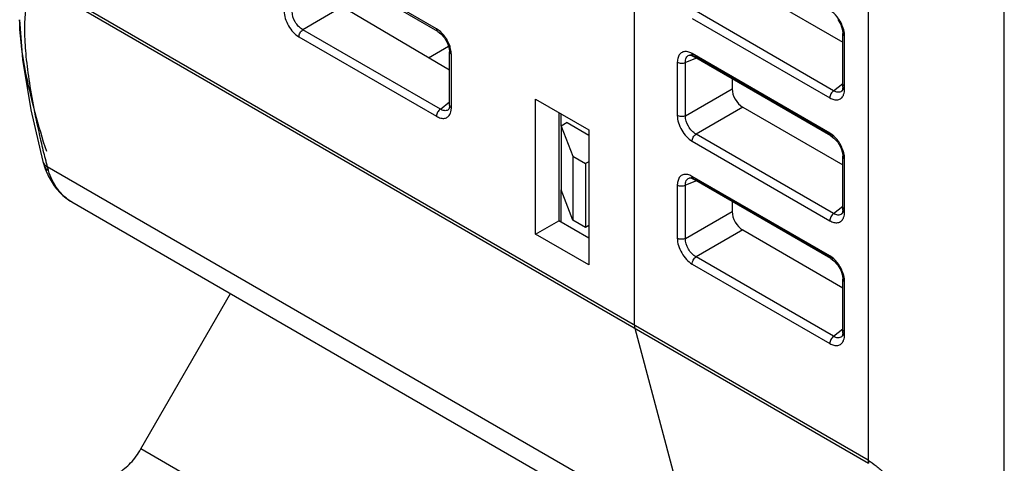
# Model space of a CAD drawing. Units: inches. Extents: x 1.4 to 20.6, y 3.5 to 15.6.
# Drawn here: x 1.5 to 2.8, y 10.7 to 11.3 of the extents above; entities that cross this region are included whole.
import ezdxf

# ---------------------------------------------------------------- set-up
doc = ezdxf.new("R2010")
doc.units = ezdxf.units.IN
doc.header["$LTSCALE"] = 1.21
doc.header["$MEASUREMENT"] = 0
doc.layers.get('0').update_dxf_attribs({"linetype": 'CONTINUOUS'})

msp = doc.modelspace()

# ---------------------------------------------------------------- linework, layer by layer
at = {"color": 9, "linetype": 'Continuous'}
for p, q in [((2.6559, 13.1435), (2.6559, 10.7455)), ((2.0904, 11.3104), (1.9102, 11.4144)), ((2.6559, 10.7455), (1.5813, 11.3659)), ((1.5818, 11.362), (2.6564, 10.7416)), ((1.9669, 11.3389), (1.9153, 11.3091)), ((2.4252, 11.3239), (2.6054, 11.2199)), ((2.6105, 11.2292), (2.4303, 11.3332)), ((2.0932, 11.3086), (2.0904, 11.3104)), ((1.9102, 11.2998), (2.0904, 11.1958)), ((2.0955, 11.2051), (1.9153, 11.3091)), ((2.6225, 11.3041), (2.6225, 11.3041)), ((2.6244, 11.3041), (2.6244, 11.2372)), ((2.6248, 11.3009), (2.6246, 11.3043)), ((2.6248, 11.2311), (2.6248, 11.3009)), ((2.1098, 11.207), (2.1098, 11.2768)), ((2.4308, 11.272), (2.4165, 11.2663)), ((2.6054, 11.1738), (2.4252, 11.2778)), ((2.4269, 11.2742), (2.4269, 11.2742)), ((2.4303, 11.2743), (2.608, 11.1718)), ((2.4058, 11.2666), (2.4058, 11.1968)), ((2.4165, 11.1965), (2.4165, 11.2663)), ((2.6105, 11.2292), (2.6225, 11.2388)), ((2.6225, 11.2343), (2.6227, 11.2352)), ((2.6225, 11.2343), (2.6225, 11.2343)), ((2.4165, 11.1965), (2.4775, 11.2318)), ((2.6209, 11.2286), (2.6209, 11.2286)), ((2.6246, 11.2277), (2.6248, 11.2311)), ((2.0955, 11.2051), (2.1075, 11.2147)), ((2.4914, 11.2078), (2.4303, 11.1725)), ((2.1096, 11.2036), (2.1098, 11.207)), ((2.6105, 11.0685), (2.4303, 11.1725)), ((2.6082, 11.172), (2.6054, 11.1738)), ((2.607, 11.1702), (2.607, 11.1702)), ((2.4252, 11.1632), (2.6054, 11.0591)), ((2.6225, 11.1434), (2.6225, 11.1434)), ((2.6244, 11.1434), (2.6244, 11.0765)), ((2.6248, 11.1402), (2.6246, 11.1435)), ((1.5799, 11.1321), (1.5805, 11.1297)), ((2.8054, 10.4226), (1.5805, 11.1297)), ((2.6248, 11.0704), (2.6248, 11.1402)), ((2.6054, 11.0131), (2.4252, 11.1171)), ((2.4058, 11.1059), (2.4058, 11.0361)), ((2.4308, 11.1112), (2.4165, 11.1056)), ((2.4165, 11.0358), (2.4165, 11.1056)), ((2.4269, 11.1135), (2.4269, 11.1135)), ((2.4303, 11.1136), (2.608, 11.0111)), ((2.4165, 11.0358), (2.4775, 11.0711)), ((2.6105, 11.0685), (2.6225, 11.0781)), ((2.6209, 11.0679), (2.6209, 11.0679)), ((2.6225, 11.0736), (2.6227, 11.0744)), ((2.6225, 11.0736), (2.6225, 11.0736)), ((2.6246, 11.067), (2.6248, 11.0704)), ((2.4914, 11.047), (2.4303, 11.0118)), ((2.4252, 11.0024), (2.6054, 10.8984)), ((2.6105, 10.9078), (2.4303, 11.0118)), ((2.6082, 11.0112), (2.6054, 11.0131)), ((2.607, 11.0095), (2.607, 11.0095)), ((2.6225, 10.9827), (2.6225, 10.9826)), ((2.6244, 10.9827), (2.6244, 10.9158)), ((2.6248, 10.9794), (2.6246, 10.9828)), ((2.6248, 10.9096), (2.6248, 10.9794)), ((2.6105, 10.9078), (2.6225, 10.9174)), ((2.6225, 10.9128), (2.6227, 10.9137)), ((2.6225, 10.9128), (2.6225, 10.9128)), ((2.6209, 10.9072), (2.6209, 10.9072)), ((2.6246, 10.9062), (2.6248, 10.9096)), ((2.5384, 10.2781), (1.7032, 10.7603))]:
    msp.add_line(p, q, dxfattribs=at)
at = {"color": 6, "linetype": 'Continuous'}
for p, q in [((2.8341, 10.422), (2.8341, 13.1381)), ((2.4914, 11.3685), (2.6225, 11.2928)), ((2.6159, 11.3224), (2.6198, 11.3157)), ((2.6198, 11.3157), (2.622, 11.3087)), ((2.622, 11.3087), (2.6225, 11.3041)), ((2.6225, 11.2343), (2.6225, 11.3041)), ((2.4245, 11.2753), (2.4269, 11.2742)), ((2.607, 11.1702), (2.4269, 11.2742)), ((2.4775, 11.245), (2.4775, 11.2318)), ((2.6225, 11.2343), (2.6223, 11.2316)), ((2.6215, 11.2293), (2.6209, 11.2286)), ((2.6223, 11.2316), (2.6215, 11.2293)), ((2.4914, 11.2078), (2.6225, 11.1321)), ((2.2534, 11.1992), (2.2534, 11.1829)), ((2.2617, 11.1876), (2.2536, 11.1829)), ((2.2536, 11.1829), (2.269, 11.1436)), ((2.2536, 11.1829), (2.2536, 11.0994)), ((2.2617, 11.1876), (2.2898, 11.171)), ((2.607, 11.1702), (2.611, 11.1672)), ((2.611, 11.1672), (2.6159, 11.1617)), ((2.6159, 11.1617), (2.6198, 11.1549)), ((2.269, 11.1436), (2.2857, 11.1339)), ((2.269, 11.1436), (2.269, 11.06)), ((2.6198, 11.1549), (2.622, 11.148)), ((2.622, 11.148), (2.6225, 11.1434)), ((2.6225, 11.0736), (2.6225, 11.1434)), ((2.2898, 11.1363), (2.2857, 11.1339)), ((2.2857, 11.1339), (2.2857, 11.0503)), ((2.4245, 11.1146), (2.4269, 11.1135)), ((2.607, 11.0095), (2.4269, 11.1135)), ((2.2534, 11.0994), (2.2534, 11.0575)), ((2.269, 11.06), (2.2536, 11.0994)), ((2.4775, 11.0842), (2.4775, 11.0711)), ((2.6215, 11.0686), (2.6209, 11.0679)), ((2.6223, 11.0709), (2.6215, 11.0686)), ((2.6225, 11.0736), (2.6223, 11.0709)), ((2.2857, 11.0503), (2.269, 11.06)), ((2.2898, 11.0528), (2.2857, 11.0503)), ((2.4914, 11.047), (2.6225, 10.9713)), ((2.607, 11.0095), (2.611, 11.0065)), ((2.611, 11.0065), (2.6159, 11.001)), ((2.6159, 11.001), (2.6198, 10.9942)), ((2.6198, 10.9942), (2.622, 10.9873)), ((2.622, 10.9873), (2.6225, 10.9826)), ((2.6225, 10.9128), (2.6225, 10.9827)), ((2.6225, 10.9128), (2.6223, 10.9101)), ((2.6215, 10.9079), (2.6209, 10.9072)), ((2.6223, 10.9101), (2.6215, 10.9079))]:
    msp.add_line(p, q, dxfattribs=at)
at = {"color": 7, "linetype": 'Continuous'}
for p, q in [((2.3497, 10.9223), (2.3497, 12.2767)), ((2.092, 11.3068), (1.9119, 11.4108)), ((2.1075, 11.2561), (1.9669, 11.3389)), ((2.1009, 11.2983), (2.1048, 11.2915)), ((2.08, 11.2723), (2.1061, 11.2874)), ((2.1075, 11.2102), (2.1075, 11.28)), ((2.2202, 11.2183), (2.2898, 11.1781)), ((2.2202, 11.0415), (2.2202, 11.2183)), ((2.1065, 11.2052), (2.1059, 11.2045)), ((2.2507, 11.2007), (2.2507, 11.0591)), ((2.2898, 11.1781), (2.2898, 11.0013)), ((1.5749, 11.1366), (1.5765, 11.1312)), ((1.5749, 11.1366), (1.5749, 11.1366)), ((1.5765, 11.1312), (1.5765, 11.1312)), ((1.6129, 11.0836), (2.4564, 10.5966)), ((2.2202, 11.0415), (2.2507, 11.0591)), ((2.2898, 11.0361), (2.2507, 11.0591)), ((2.2898, 11.0013), (2.2202, 11.0415)), ((1.7032, 10.7603), (1.8206, 10.9637)), ((2.3502, 10.9184), (2.424, 10.6427))]:
    msp.add_line(p, q, dxfattribs=at)
for points in [[(1.5444, 11.3222), (1.5481, 11.27), (1.559, 11.2042), (1.5749, 11.1366)], [(2.092, 11.3068), (2.096, 11.3039), (2.1009, 11.2983)], [(2.1048, 11.2915), (2.107, 11.2844), (2.1075, 11.28)], [(2.1075, 11.2102), (2.1073, 11.2075), (2.1065, 11.2052)]]:
    msp.add_lwpolyline(points, dxfattribs=at)
at = {"color": 6, "linetype": 'Continuous'}
for points in [[(2.4212, 11.2757), (2.4221, 11.2758), (2.4245, 11.2753)], [(2.4212, 11.1149), (2.4221, 11.1151), (2.4245, 11.1146)]]:
    msp.add_lwpolyline(points, dxfattribs=at)
at = {"color": 9, "linetype": 'Continuous'}
for centre, radius, start, end in [((2.6166, 11.2341), 0.00703, 308.7185, 315.8472), ((2.1018, 11.2097), 0.00658, 300.6606, 308.662), ((2.8014, 11.4529), 1.263, 193.4103, 193.9424), ((2.841, 11.4627), 1.3037, 193.942, 194.4412), ((2.8657, 11.4691), 1.3292, 194.4403, 194.6868), ((1.6752, 11.1547), 0.098, 194.7888, 197.831), ((2.6166, 11.0734), 0.00703, 308.7185, 315.8472), ((2.6166, 10.9127), 0.00703, 308.7185, 315.8472)]:
    msp.add_arc(centre, radius, start, end, dxfattribs=at)
at = {"color": 7, "linetype": 'Continuous'}
for centre, radius, start, end in [((1.6792, 11.1642), 0.1079, 197.8501, 199.4556), ((1.6747, 11.1626), 0.1031, 199.4466, 202.3539)]:
    msp.add_arc(centre, radius, start, end, dxfattribs=at)
at = {"color": 6, "linetype": 'Continuous'}
for centre in [(2.4915, 11.2238), (2.4915, 11.0631)]:
    msp.add_ellipse(centre, major_axis=(-0.0098, 0.017), ratio=0.581759, start_param=0.789205, end_param=2.352405, dxfattribs=at)
at = {"color": 9, "linetype": 'Continuous'}
for points, knots in [([(1.5683, 11.365), (1.5667, 11.3646), (1.5637, 11.3632), (1.5599, 11.3593), (1.5568, 11.3538), (1.5532, 11.3436), (1.5508, 11.3267), (1.5504, 11.3022), (1.5525, 11.2725), (1.557, 11.2382), (1.5638, 11.2001), (1.5697, 11.1737), (1.5729, 11.16)], [0, 0, 0, 0, 0.022011, 0.04635, 0.075246, 0.109964, 0.19873, 0.314144, 0.455039, 0.61864, 0.801664, 1, 1, 1, 1]), ([(1.8908, 11.3334), (1.8908, 11.3302), (1.892, 11.3235), (1.8962, 11.3141), (1.9022, 11.3058), (1.9075, 11.3014), (1.9102, 11.2998)], [0, 0, 0, 0, 0.237118, 0.499861, 0.762705, 1, 1, 1, 1]), ([(1.9153, 11.3091), (1.9111, 11.3114), (1.9044, 11.3188), (1.9013, 11.3284), (1.9014, 11.3331)], [0, 0, 0, 0, 0.499942, 1, 1, 1, 1]), ([(2.6194, 11.3197), (2.6186, 11.321), (2.6156, 11.3258), (2.6116, 11.3302), (2.6082, 11.3327)], [0, 0, 0, 0, 0.260981, 1, 1, 1, 1]), ([(2.0904, 11.3104), (2.0904, 11.31), (2.0905, 11.3087), (2.0912, 11.3073), (2.092, 11.3068)], [0, 0, 0, 0, 0.278767, 1, 1, 1, 1]), ([(2.6234, 11.3101), (2.6232, 11.3109), (2.6221, 11.3142), (2.6206, 11.3174), (2.6194, 11.3197)], [0, 0, 0, 0, 0.244563, 1, 1, 1, 1]), ([(1.9102, 11.2998), (1.9102, 11.3016), (1.9114, 11.3052), (1.9138, 11.3081), (1.9153, 11.3091)], [0, 0, 0, 0, 0.494617, 1, 1, 1, 1]), ([(2.1043, 11.2956), (2.1036, 11.2969), (2.1005, 11.3017), (2.0966, 11.306), (2.0932, 11.3086)], [0, 0, 0, 0, 0.260968, 1, 1, 1, 1]), ([(2.6244, 11.307), (2.6241, 11.3069), (2.6232, 11.3061), (2.6225, 11.305), (2.6225, 11.3041)], [0, 0, 0, 0, 0.273358, 1, 1, 1, 1]), ([(2.6225, 11.3041), (2.6225, 11.3038), (2.6228, 11.3024), (2.6239, 11.3014), (2.6248, 11.3009)], [0, 0, 0, 0, 0.230583, 1, 1, 1, 1]), ([(2.6246, 11.3043), (2.6246, 11.3047), (2.6243, 11.3067), (2.6238, 11.3086), (2.6234, 11.3101)], [0, 0, 0, 0, 0.242048, 1, 1, 1, 1]), ([(2.1084, 11.286), (2.1082, 11.2868), (2.1071, 11.2901), (2.1056, 11.2933), (2.1043, 11.2956)], [0, 0, 0, 0, 0.244563, 1, 1, 1, 1]), ([(2.1098, 11.2768), (2.1098, 11.2775), (2.1097, 11.2806), (2.1091, 11.2837), (2.1084, 11.286)], [0, 0, 0, 0, 0.23503, 1, 1, 1, 1]), ([(2.1075, 11.28), (2.1075, 11.2797), (2.1078, 11.2783), (2.1089, 11.2773), (2.1098, 11.2768)], [0, 0, 0, 0, 0.230583, 1, 1, 1, 1]), ([(2.418, 11.2804), (2.4164, 11.2806), (2.413, 11.2804), (2.4087, 11.2774), (2.4063, 11.2725), (2.4058, 11.2687), (2.4058, 11.2666)], [0, 0, 0, 0, 0.237202, 0.460827, 0.708238, 1, 1, 1, 1]), ([(2.4165, 11.2663), (2.4164, 11.2684), (2.4168, 11.2722), (2.4197, 11.2751), (2.4212, 11.2757)], [0, 0, 0, 0, 0.550896, 1, 1, 1, 1]), ([(2.4252, 11.2778), (2.4246, 11.2782), (2.4224, 11.2794), (2.4199, 11.2802), (2.418, 11.2804)], [0, 0, 0, 0, 0.2699, 1, 1, 1, 1]), ([(2.4212, 11.2757), (2.4216, 11.2758), (2.4236, 11.2764), (2.4257, 11.2761), (2.4272, 11.2757)], [0, 0, 0, 0, 0.230244, 1, 1, 1, 1]), ([(2.4269, 11.2742), (2.4266, 11.2744), (2.4256, 11.2753), (2.4252, 11.2768), (2.4252, 11.2778)], [0, 0, 0, 0, 0.230582, 1, 1, 1, 1]), ([(2.4303, 11.2743), (2.43, 11.2742), (2.429, 11.2738), (2.4276, 11.2738), (2.4269, 11.2742)], [0, 0, 0, 0, 0.273356, 1, 1, 1, 1]), ([(2.4058, 11.2666), (2.4074, 11.2657), (2.4111, 11.2649), (2.4148, 11.2655), (2.4165, 11.2663)], [0, 0, 0, 0, 0.494616, 1, 1, 1, 1]), ([(2.6248, 11.2311), (2.6245, 11.2313), (2.6234, 11.232), (2.6225, 11.2333), (2.6225, 11.2343)], [0, 0, 0, 0, 0.278754, 1, 1, 1, 1]), ([(2.6227, 11.2352), (2.6229, 11.2358), (2.6235, 11.2365), (2.6242, 11.2371), (2.6244, 11.2372)], [0, 0, 0, 0, 0.734365, 1, 1, 1, 1]), ([(2.6105, 11.2292), (2.609, 11.2282), (2.6066, 11.2253), (2.6054, 11.2217), (2.6054, 11.2199)], [0, 0, 0, 0, 0.505383, 1, 1, 1, 1]), ([(2.6054, 11.2199), (2.6072, 11.2189), (2.6106, 11.2174), (2.616, 11.217), (2.6206, 11.219), (2.6226, 11.2217), (2.6233, 11.2232)], [0, 0, 0, 0, 0.292195, 0.540623, 0.764624, 1, 1, 1, 1]), ([(2.6209, 11.2286), (2.6197, 11.2276), (2.6157, 11.2266), (2.6122, 11.2282), (2.6105, 11.2292)], [0, 0, 0, 0, 0.449048, 1, 1, 1, 1]), ([(2.6232, 11.2316), (2.6231, 11.2314), (2.6227, 11.2305), (2.6221, 11.2297), (2.6216, 11.2292)], [0, 0, 0, 0, 0.26174, 1, 1, 1, 1]), ([(2.6233, 11.2232), (2.6234, 11.2235), (2.624, 11.225), (2.6244, 11.2265), (2.6246, 11.2277)], [0, 0, 0, 0, 0.237343, 1, 1, 1, 1]), ([(2.1098, 11.207), (2.1095, 11.2072), (2.1084, 11.2079), (2.1075, 11.2092), (2.1075, 11.2102)], [0, 0, 0, 0, 0.278749, 1, 1, 1, 1]), ([(2.0955, 11.2051), (2.094, 11.2041), (2.0916, 11.2012), (2.0904, 11.1976), (2.0904, 11.1958)], [0, 0, 0, 0, 0.505383, 1, 1, 1, 1]), ([(2.0904, 11.1958), (2.0921, 11.1948), (2.0956, 11.1932), (2.101, 11.1928), (2.1056, 11.1949), (2.1076, 11.1976), (2.1082, 11.199)], [0, 0, 0, 0, 0.292195, 0.540623, 0.764624, 1, 1, 1, 1]), ([(2.1052, 11.204), (2.1039, 11.2032), (2.1002, 11.2027), (2.0971, 11.2041), (2.0955, 11.2051)], [0, 0, 0, 0, 0.449936, 1, 1, 1, 1]), ([(2.1082, 11.199), (2.1084, 11.1994), (2.109, 11.2008), (2.1094, 11.2024), (2.1096, 11.2036)], [0, 0, 0, 0, 0.237343, 1, 1, 1, 1]), ([(2.4058, 11.1968), (2.4058, 11.1936), (2.407, 11.1869), (2.4112, 11.1775), (2.4173, 11.1691), (2.4225, 11.1648), (2.4252, 11.1632)], [0, 0, 0, 0, 0.237118, 0.499861, 0.762705, 1, 1, 1, 1]), ([(2.4165, 11.1965), (2.4148, 11.1957), (2.4111, 11.1951), (2.4074, 11.1959), (2.4058, 11.1968)], [0, 0, 0, 0, 0.505384, 1, 1, 1, 1]), ([(2.4303, 11.1725), (2.4261, 11.1748), (2.4194, 11.1822), (2.4163, 11.1918), (2.4165, 11.1965)], [0, 0, 0, 0, 0.499942, 1, 1, 1, 1]), ([(2.4252, 11.1632), (2.4252, 11.165), (2.4264, 11.1686), (2.4288, 11.1715), (2.4303, 11.1725)], [0, 0, 0, 0, 0.494617, 1, 1, 1, 1]), ([(2.6054, 11.1738), (2.6054, 11.1734), (2.6055, 11.1721), (2.6062, 11.1707), (2.607, 11.1702)], [0, 0, 0, 0, 0.278779, 1, 1, 1, 1]), ([(2.607, 11.1702), (2.6073, 11.1701), (2.6084, 11.1696), (2.6097, 11.1699), (2.6105, 11.1703)], [0, 0, 0, 0, 0.235974, 1, 1, 1, 1]), ([(2.6194, 11.159), (2.6186, 11.1603), (2.6156, 11.1651), (2.6116, 11.1694), (2.6082, 11.172)], [0, 0, 0, 0, 0.260981, 1, 1, 1, 1]), ([(2.6234, 11.1493), (2.6232, 11.1502), (2.6221, 11.1535), (2.6206, 11.1567), (2.6194, 11.159)], [0, 0, 0, 0, 0.244563, 1, 1, 1, 1]), ([(2.6244, 11.1463), (2.6241, 11.1461), (2.6232, 11.1454), (2.6225, 11.1442), (2.6225, 11.1434)], [0, 0, 0, 0, 0.273358, 1, 1, 1, 1]), ([(2.6225, 11.1434), (2.6225, 11.1431), (2.6228, 11.1417), (2.6239, 11.1407), (2.6248, 11.1402)], [0, 0, 0, 0, 0.230583, 1, 1, 1, 1]), ([(2.6246, 11.1435), (2.6246, 11.144), (2.6243, 11.146), (2.6238, 11.1479), (2.6234, 11.1493)], [0, 0, 0, 0, 0.242048, 1, 1, 1, 1]), ([(1.5765, 11.1312), (1.5767, 11.1305), (1.5779, 11.1279), (1.5801, 11.1258), (1.582, 11.1247)], [0, 0, 0, 0, 0.241736, 1, 1, 1, 1]), ([(1.6129, 11.0836), (1.6057, 11.0878), (1.5924, 11.0999), (1.5848, 11.116), (1.582, 11.1247)], [0, 0, 0, 0, 0.475738, 1, 1, 1, 1]), ([(2.418, 11.1197), (2.4164, 11.1198), (2.413, 11.1196), (2.4087, 11.1167), (2.4063, 11.1117), (2.4058, 11.1079), (2.4058, 11.1059)], [0, 0, 0, 0, 0.237202, 0.460827, 0.708238, 1, 1, 1, 1]), ([(2.4252, 11.1171), (2.4246, 11.1174), (2.4224, 11.1186), (2.4199, 11.1194), (2.418, 11.1197)], [0, 0, 0, 0, 0.2699, 1, 1, 1, 1]), ([(2.4269, 11.1135), (2.4266, 11.1136), (2.4256, 11.1146), (2.4252, 11.116), (2.4252, 11.1171)], [0, 0, 0, 0, 0.230582, 1, 1, 1, 1]), ([(2.4058, 11.1059), (2.4074, 11.105), (2.4111, 11.1042), (2.4148, 11.1048), (2.4165, 11.1056)], [0, 0, 0, 0, 0.494616, 1, 1, 1, 1]), ([(2.4165, 11.1056), (2.4164, 11.1076), (2.4168, 11.1115), (2.4197, 11.1143), (2.4212, 11.1149)], [0, 0, 0, 0, 0.550896, 1, 1, 1, 1]), ([(2.4212, 11.1149), (2.4216, 11.1151), (2.4236, 11.1157), (2.4257, 11.1154), (2.4272, 11.1149)], [0, 0, 0, 0, 0.230244, 1, 1, 1, 1]), ([(2.4303, 11.1136), (2.43, 11.1135), (2.429, 11.113), (2.4276, 11.1131), (2.4269, 11.1135)], [0, 0, 0, 0, 0.273356, 1, 1, 1, 1]), ([(2.6105, 11.0685), (2.609, 11.0675), (2.6066, 11.0645), (2.6054, 11.0609), (2.6054, 11.0591)], [0, 0, 0, 0, 0.505383, 1, 1, 1, 1]), ([(2.6209, 11.0679), (2.6197, 11.0669), (2.6157, 11.0659), (2.6122, 11.0674), (2.6105, 11.0685)], [0, 0, 0, 0, 0.449048, 1, 1, 1, 1]), ([(2.6232, 11.0709), (2.6231, 11.0707), (2.6227, 11.0698), (2.6221, 11.069), (2.6216, 11.0685)], [0, 0, 0, 0, 0.26174, 1, 1, 1, 1]), ([(2.6248, 11.0704), (2.6245, 11.0705), (2.6234, 11.0713), (2.6225, 11.0726), (2.6225, 11.0736)], [0, 0, 0, 0, 0.278754, 1, 1, 1, 1]), ([(2.6227, 11.0744), (2.6229, 11.0751), (2.6235, 11.0758), (2.6242, 11.0764), (2.6244, 11.0765)], [0, 0, 0, 0, 0.734365, 1, 1, 1, 1]), ([(2.6233, 11.0624), (2.6234, 11.0628), (2.624, 11.0642), (2.6244, 11.0658), (2.6246, 11.067)], [0, 0, 0, 0, 0.237343, 1, 1, 1, 1]), ([(2.6054, 11.0591), (2.6072, 11.0581), (2.6106, 11.0566), (2.616, 11.0562), (2.6206, 11.0583), (2.6226, 11.061), (2.6233, 11.0624)], [0, 0, 0, 0, 0.292195, 0.540623, 0.764624, 1, 1, 1, 1]), ([(2.4058, 11.0361), (2.4058, 11.0329), (2.407, 11.0262), (2.4112, 11.0167), (2.4173, 11.0084), (2.4225, 11.004), (2.4252, 11.0024)], [0, 0, 0, 0, 0.237118, 0.499861, 0.762705, 1, 1, 1, 1]), ([(2.4165, 11.0358), (2.4148, 11.035), (2.4111, 11.0344), (2.4074, 11.0352), (2.4058, 11.0361)], [0, 0, 0, 0, 0.505384, 1, 1, 1, 1]), ([(2.4303, 11.0118), (2.4261, 11.014), (2.4194, 11.0215), (2.4163, 11.031), (2.4165, 11.0358)], [0, 0, 0, 0, 0.499942, 1, 1, 1, 1]), ([(2.4252, 11.0024), (2.4252, 11.0042), (2.4264, 11.0078), (2.4288, 11.0107), (2.4303, 11.0118)], [0, 0, 0, 0, 0.494617, 1, 1, 1, 1]), ([(2.6054, 11.0131), (2.6054, 11.0127), (2.6055, 11.0114), (2.6062, 11.01), (2.607, 11.0095)], [0, 0, 0, 0, 0.278779, 1, 1, 1, 1]), ([(2.607, 11.0095), (2.6073, 11.0093), (2.6084, 11.0089), (2.6097, 11.0092), (2.6105, 11.0096)], [0, 0, 0, 0, 0.235974, 1, 1, 1, 1]), ([(2.6194, 10.9982), (2.6186, 10.9995), (2.6156, 11.0044), (2.6116, 11.0087), (2.6082, 11.0112)], [0, 0, 0, 0, 0.260981, 1, 1, 1, 1]), ([(2.6234, 10.9886), (2.6232, 10.9894), (2.6221, 10.9928), (2.6206, 10.9959), (2.6194, 10.9982)], [0, 0, 0, 0, 0.244563, 1, 1, 1, 1]), ([(2.6246, 10.9828), (2.6246, 10.9833), (2.6243, 10.9852), (2.6238, 10.9872), (2.6234, 10.9886)], [0, 0, 0, 0, 0.242048, 1, 1, 1, 1]), ([(2.6244, 10.9856), (2.6241, 10.9854), (2.6232, 10.9847), (2.6225, 10.9835), (2.6225, 10.9827)], [0, 0, 0, 0, 0.273358, 1, 1, 1, 1]), ([(2.6225, 10.9826), (2.6225, 10.9823), (2.6228, 10.981), (2.6239, 10.98), (2.6248, 10.9794)], [0, 0, 0, 0, 0.230583, 1, 1, 1, 1]), ([(2.6248, 10.9096), (2.6245, 10.9098), (2.6234, 10.9106), (2.6225, 10.9119), (2.6225, 10.9128)], [0, 0, 0, 0, 0.278754, 1, 1, 1, 1]), ([(2.6227, 10.9137), (2.6229, 10.9143), (2.6235, 10.9151), (2.6242, 10.9156), (2.6244, 10.9158)], [0, 0, 0, 0, 0.734365, 1, 1, 1, 1]), ([(2.6105, 10.9078), (2.609, 10.9067), (2.6066, 10.9038), (2.6054, 10.9002), (2.6054, 10.8984)], [0, 0, 0, 0, 0.505383, 1, 1, 1, 1]), ([(2.6054, 10.8984), (2.6072, 10.8974), (2.6106, 10.8959), (2.616, 10.8955), (2.6206, 10.8976), (2.6226, 10.9002), (2.6233, 10.9017)], [0, 0, 0, 0, 0.292195, 0.540623, 0.764624, 1, 1, 1, 1]), ([(2.6209, 10.9072), (2.6197, 10.9062), (2.6157, 10.9051), (2.6122, 10.9067), (2.6105, 10.9078)], [0, 0, 0, 0, 0.449048, 1, 1, 1, 1]), ([(2.6232, 10.9102), (2.6231, 10.9099), (2.6227, 10.9091), (2.6221, 10.9083), (2.6216, 10.9078)], [0, 0, 0, 0, 0.26174, 1, 1, 1, 1]), ([(2.6233, 10.9017), (2.6234, 10.902), (2.624, 10.9035), (2.6244, 10.905), (2.6246, 10.9062)], [0, 0, 0, 0, 0.237343, 1, 1, 1, 1]), ([(2.6559, 10.7455), (2.6595, 10.7434), (2.6667, 10.7382), (2.6799, 10.7258), (2.6947, 10.7083), (2.7104, 10.6866), (2.7287, 10.6583), (2.7487, 10.6233), (2.7698, 10.582), (2.7883, 10.5417), (2.8099, 10.4903), (2.8241, 10.4518), (2.8325, 10.4263)], [0, 0, 0, 0, 0.034074, 0.071528, 0.147064, 0.219711, 0.289337, 0.42152, 0.546676, 0.666409, 0.781599, 1, 1, 1, 1]), ([(2.6559, 10.7455), (2.6559, 10.7451), (2.656, 10.7438), (2.6561, 10.7425), (2.6564, 10.7416)], [0, 0, 0, 0, 0.263543, 1, 1, 1, 1])]:
    msp.add_open_spline(points, degree=3, knots=knots, dxfattribs=at)
at = {"color": 7, "linetype": 'Continuous'}
for points, knots in [([(1.5798, 11.1495), (1.5744, 11.1663), (1.5648, 11.1986), (1.5536, 11.2448), (1.5465, 11.2856), (1.5444, 11.3108), (1.5444, 11.3222)], [0, 0, 0, 0, 0.299015, 0.571061, 0.807009, 1, 1, 1, 1]), ([(1.5793, 11.1234), (1.5798, 11.1224), (1.5816, 11.1181), (1.5838, 11.114), (1.5855, 11.1111)], [0, 0, 0, 0, 0.252869, 1, 1, 1, 1]), ([(1.5855, 11.1111), (1.5889, 11.1054), (1.5969, 11.0949), (1.6073, 11.0868), (1.6129, 11.0836)], [0, 0, 0, 0, 0.504511, 1, 1, 1, 1]), ([(2.3497, 10.9223), (2.3497, 10.9219), (2.3497, 10.9206), (2.3499, 10.9193), (2.3502, 10.9184)], [0, 0, 0, 0, 0.263812, 1, 1, 1, 1]), ([(1.6737, 10.7291), (1.6796, 10.7326), (1.6908, 10.742), (1.6994, 10.7537), (1.7032, 10.7603)], [0, 0, 0, 0, 0.474434, 1, 1, 1, 1])]:
    msp.add_open_spline(points, degree=3, knots=knots, dxfattribs=at)
at = {"color": 9, "linetype": 'Continuous'}
for points in [[(1.5749, 11.1366), (1.5754, 11.135), (1.5762, 11.1335), (1.5774, 11.1322)], [(1.5774, 11.1322), (1.5783, 11.1312), (1.5794, 11.1304), (1.5805, 11.1297)]]:
    msp.add_open_spline(points, degree=3, dxfattribs=at)

doc.saveas('drawing.dxf')
